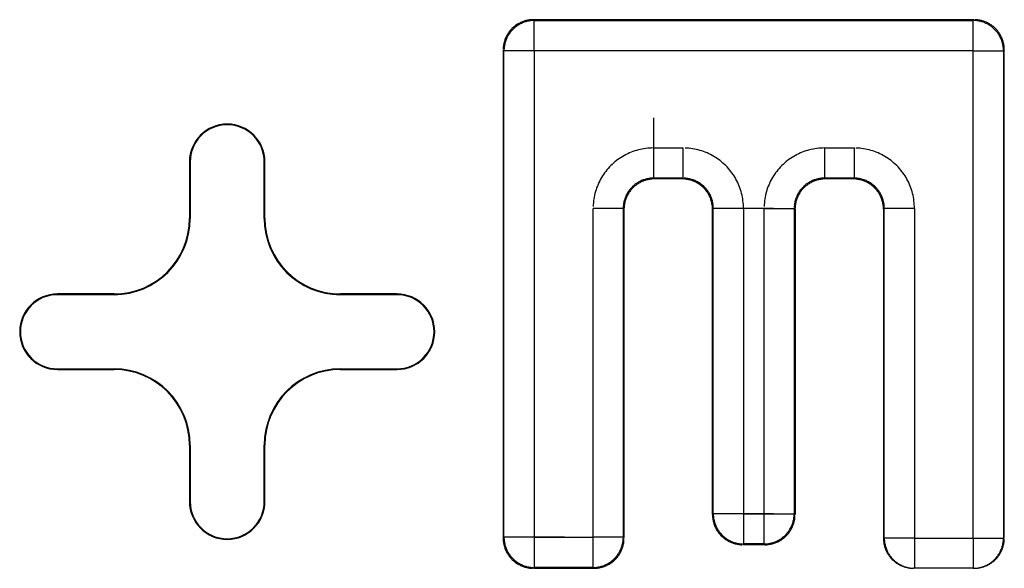
# Model space of a CAD drawing. Units: inches. Extents: x -2.2 to 31.7, y 0.3 to 22.2.
# Drawn here: x 2 to 2.2, y 14.3 to 14.3 of the extents above; entities that cross this region are included whole.
import ezdxf

# ---------------------------------------------------------------- set-up
doc = ezdxf.new("R2010")
doc.units = ezdxf.units.IN
doc.header["$LTSCALE"] = 0.5
doc.header["$MEASUREMENT"] = 0
doc.layers.add('60', color=7, linetype='Continuous')

msp = doc.modelspace()

# ---------------------------------------------------------------- linework, layer by layer
at = {"layer": '60', "color": 52, "linetype": 'Continuous'}
for p, q in [((2.11315, 14.34904), (2.11326, 14.34893)), ((2.17156, 14.34904), (2.11315, 14.34904)), ((2.11326, 14.34493), (2.11326, 14.34893)), ((2.11326, 14.34893), (2.17145, 14.34893)), ((2.17145, 14.34893), (2.17156, 14.34904)), ((2.17145, 14.34493), (2.17145, 14.34893)), ((2.10926, 14.34493), (2.10915, 14.34504)), ((2.10915, 14.34504), (2.10915, 14.28038)), ((2.10926, 14.28049), (2.10926, 14.34493)), ((2.11726, 14.34493), (2.10926, 14.34493)), ((2.17145, 14.34493), (2.11326, 14.34493)), ((2.11326, 14.34493), (2.11326, 14.28049)), ((2.17145, 14.28038), (2.17145, 14.34493)), ((2.17145, 14.34493), (2.17545, 14.34493)), ((2.17556, 14.34504), (2.17545, 14.34493)), ((2.17545, 14.34493), (2.17545, 14.28038)), ((2.17556, 14.28038), (2.17556, 14.34504)), ((2.12906, 14.33605), (2.12906, 14.32805)), ((2.12906, 14.33205), (2.13299, 14.33205)), ((2.13299, 14.32805), (2.13299, 14.33205)), ((2.15172, 14.33205), (2.15172, 14.32805)), ((2.15172, 14.33205), (2.15565, 14.33205)), ((2.15565, 14.33205), (2.15565, 14.32805)), ((2.06758, 14.33021), (2.06758, 14.32271)), ((2.06767, 14.33021), (2.06758, 14.33021)), ((2.06767, 14.33021), (2.06767, 14.32271)), ((2.07749, 14.32271), (2.07749, 14.33021)), ((2.07749, 14.33021), (2.07758, 14.33021)), ((2.07758, 14.32271), (2.07758, 14.33021)), ((2.13299, 14.32805), (2.12906, 14.32805)), ((2.12906, 14.32805), (2.12917, 14.32794)), ((2.13289, 14.32794), (2.12917, 14.32794)), ((2.13289, 14.32794), (2.13299, 14.32805)), ((2.15565, 14.32805), (2.15172, 14.32805)), ((2.15172, 14.32805), (2.15182, 14.32794)), ((2.15554, 14.32794), (2.15182, 14.32794)), ((2.15554, 14.32794), (2.15565, 14.32805)), ((2.12506, 14.32405), (2.12106, 14.32405)), ((2.12106, 14.28049), (2.12106, 14.32405)), ((2.12506, 14.32405), (2.12506, 14.28049)), ((2.12517, 14.32394), (2.12506, 14.32405)), ((2.12517, 14.28038), (2.12517, 14.32394)), ((2.13699, 14.32405), (2.13689, 14.32394)), ((2.13689, 14.28351), (2.13689, 14.32394)), ((2.13699, 14.28361), (2.13699, 14.32405)), ((2.14499, 14.32405), (2.13699, 14.32405)), ((2.14099, 14.32405), (2.14099, 14.28361)), ((2.14372, 14.32405), (2.14772, 14.32405)), ((2.14372, 14.28361), (2.14372, 14.32405)), ((2.14772, 14.32405), (2.14772, 14.28361)), ((2.14783, 14.32394), (2.14772, 14.32405)), ((2.14783, 14.32394), (2.14783, 14.28351)), ((2.15965, 14.32405), (2.15954, 14.32394)), ((2.15954, 14.32394), (2.15954, 14.28038)), ((2.16365, 14.32405), (2.15965, 14.32405)), ((2.15965, 14.28038), (2.15965, 14.32405)), ((2.16365, 14.32405), (2.16365, 14.28038)), ((2.06767, 14.32271), (2.06758, 14.32271)), ((2.07749, 14.32271), (2.07758, 14.32271)), ((2.05758, 14.31271), (2.05008, 14.31271)), ((2.05008, 14.31262), (2.05008, 14.31271)), ((2.05758, 14.31262), (2.05008, 14.31262)), ((2.05758, 14.31262), (2.05758, 14.31271)), ((2.09508, 14.31271), (2.08758, 14.31271)), ((2.08758, 14.31262), (2.08758, 14.31271)), ((2.09508, 14.31262), (2.08758, 14.31262)), ((2.09508, 14.31262), (2.09508, 14.31271)), ((2.05008, 14.3028), (2.05008, 14.30271)), ((2.05008, 14.3028), (2.05758, 14.3028)), ((2.05008, 14.30271), (2.05758, 14.30271)), ((2.05758, 14.3028), (2.05758, 14.30271)), ((2.08758, 14.3028), (2.08758, 14.30271)), ((2.08758, 14.3028), (2.09508, 14.3028)), ((2.08758, 14.30271), (2.09508, 14.30271)), ((2.09508, 14.3028), (2.09508, 14.30271)), ((2.06758, 14.29271), (2.06758, 14.28521)), ((2.06767, 14.29271), (2.06758, 14.29271)), ((2.06767, 14.29271), (2.06767, 14.28521)), ((2.07749, 14.29271), (2.07758, 14.29271)), ((2.07749, 14.28521), (2.07749, 14.29271)), ((2.07758, 14.28521), (2.07758, 14.29271)), ((2.14099, 14.28761), (2.14099, 14.27961)), ((2.06767, 14.28521), (2.06758, 14.28521)), ((2.07749, 14.28521), (2.07758, 14.28521)), ((2.11326, 14.28449), (2.11326, 14.27649)), ((2.13689, 14.28351), (2.13699, 14.28361)), ((2.14499, 14.28361), (2.13699, 14.28361)), ((2.14099, 14.28361), (2.14372, 14.28361)), ((2.14372, 14.28361), (2.14772, 14.28361)), ((2.14372, 14.27961), (2.14372, 14.28361)), ((2.14772, 14.28361), (2.14783, 14.28351)), ((2.10915, 14.28038), (2.10926, 14.28049)), ((2.11726, 14.28049), (2.10926, 14.28049)), ((2.11326, 14.28049), (2.12106, 14.28049)), ((2.12106, 14.27649), (2.12106, 14.28049)), ((2.12506, 14.28049), (2.12106, 14.28049)), ((2.12506, 14.28049), (2.12517, 14.28038)), ((2.14099, 14.27961), (2.14089, 14.27951)), ((2.14372, 14.27961), (2.14099, 14.27961)), ((2.14383, 14.27951), (2.14372, 14.27961)), ((2.15954, 14.28038), (2.15965, 14.28038)), ((2.16365, 14.28038), (2.15965, 14.28038)), ((2.16365, 14.28038), (2.17145, 14.28038)), ((2.16365, 14.28038), (2.16365, 14.27638)), ((2.17145, 14.28038), (2.17545, 14.28038)), ((2.17145, 14.28038), (2.17145, 14.27638)), ((2.17545, 14.28038), (2.17556, 14.28038)), ((2.14383, 14.27951), (2.14089, 14.27951)), ((2.11326, 14.27649), (2.11315, 14.27638)), ((2.11315, 14.27638), (2.12117, 14.27638)), ((2.12106, 14.27649), (2.11326, 14.27649)), ((2.12117, 14.27638), (2.12106, 14.27649)), ((2.16365, 14.27638), (2.16354, 14.27638)), ((2.17145, 14.27638), (2.16365, 14.27638)), ((2.17156, 14.27638), (2.17145, 14.27638))]:
    msp.add_line(p, q, dxfattribs=at)
for points in [[(2.11315, 14.34904, 0), (2.11303, 14.34904, 0), (2.1129, 14.34903, 0), (2.11278, 14.34902, 0), (2.11265, 14.34901, 0), (2.11253, 14.34899, 0), (2.1124, 14.34897, 0), (2.11228, 14.34894, 0), (2.11216, 14.34891, 0), (2.11204, 14.34888, 0), (2.11192, 14.34884, 0), (2.1118, 14.3488, 0), (2.11168, 14.34876, 0), (2.11156, 14.34871, 0), (2.11145, 14.34866, 0), (2.11134, 14.3486, 0), (2.11123, 14.34854, 0), (2.11112, 14.34848, 0), (2.11101, 14.34841, 0), (2.1109, 14.34835, 0), (2.1108, 14.34827, 0), (2.1107, 14.3482, 0), (2.1106, 14.34812, 0), (2.11051, 14.34804, 0), (2.11041, 14.34795, 0), (2.11032, 14.34787, 0), (2.11024, 14.34778, 0), (2.11015, 14.34768, 0), (2.11007, 14.34759, 0), (2.10999, 14.34749, 0), (2.10992, 14.34739, 0), (2.10984, 14.34729, 0), (2.10978, 14.34718, 0), (2.10971, 14.34707, 0), (2.10965, 14.34696, 0), (2.10959, 14.34685, 0), (2.10953, 14.34674, 0), (2.10948, 14.34663, 0), (2.10943, 14.34651, 0), (2.10939, 14.34639, 0), (2.10935, 14.34627, 0), (2.10931, 14.34615, 0), (2.10928, 14.34603, 0), (2.10925, 14.34591, 0), (2.10922, 14.34579, 0), (2.1092, 14.34566, 0), (2.10918, 14.34554, 0), (2.10917, 14.34541, 0), (2.10916, 14.34529, 0), (2.10916, 14.34516, 0)], [(2.11326, 14.34893, 0), (2.11313, 14.34893, 0), (2.11301, 14.34892, 0), (2.11288, 14.34891, 0), (2.11276, 14.3489, 0), (2.11263, 14.34888, 0), (2.11251, 14.34886, 0), (2.11239, 14.34883, 0), (2.11226, 14.34881, 0), (2.11214, 14.34877, 0), (2.11202, 14.34874, 0), (2.1119, 14.34869, 0), (2.11179, 14.34865, 0), (2.11167, 14.3486, 0), (2.11156, 14.34855, 0), (2.11144, 14.3485, 0), (2.11133, 14.34844, 0), (2.11122, 14.34837, 0), (2.11112, 14.34831, 0), (2.11101, 14.34824, 0), (2.11091, 14.34817, 0), (2.11081, 14.34809, 0), (2.11071, 14.34801, 0), (2.11061, 14.34793, 0), (2.11052, 14.34785, 0), (2.11043, 14.34776, 0), (2.11034, 14.34767, 0), (2.11026, 14.34758, 0), (2.11018, 14.34748, 0), (2.1101, 14.34738, 0), (2.11002, 14.34728, 0), (2.10995, 14.34718, 0), (2.10988, 14.34707, 0), (2.10982, 14.34697, 0), (2.10975, 14.34686, 0), (2.1097, 14.34675, 0), (2.10964, 14.34663, 0), (2.10959, 14.34652, 0), (2.10954, 14.3464, 0), (2.1095, 14.34629, 0), (2.10946, 14.34617, 0), (2.10942, 14.34605, 0), (2.10939, 14.34593, 0), (2.10936, 14.3458, 0), (2.10933, 14.34568, 0), (2.10931, 14.34556, 0), (2.10929, 14.34543, 0), (2.10928, 14.34531, 0), (2.10927, 14.34518, 0), (2.10926, 14.34506, 0)], [(2.17545, 14.34493, 0), (2.17545, 14.34506, 0), (2.17545, 14.34518, 0), (2.17544, 14.34531, 0), (2.17542, 14.34543, 0), (2.1754, 14.34556, 0), (2.17538, 14.34568, 0), (2.17536, 14.3458, 0), (2.17533, 14.34593, 0), (2.17529, 14.34605, 0), (2.17526, 14.34617, 0), (2.17522, 14.34629, 0), (2.17517, 14.3464, 0), (2.17512, 14.34652, 0), (2.17507, 14.34663, 0), (2.17502, 14.34675, 0), (2.17496, 14.34686, 0), (2.1749, 14.34697, 0), (2.17483, 14.34707, 0), (2.17476, 14.34718, 0), (2.17469, 14.34728, 0), (2.17461, 14.34738, 0), (2.17454, 14.34748, 0), (2.17445, 14.34758, 0), (2.17437, 14.34767, 0), (2.17428, 14.34776, 0), (2.17419, 14.34785, 0), (2.1741, 14.34793, 0), (2.174, 14.34801, 0), (2.17391, 14.34809, 0), (2.1738, 14.34817, 0), (2.1737, 14.34824, 0), (2.1736, 14.34831, 0), (2.17349, 14.34837, 0), (2.17338, 14.34844, 0), (2.17327, 14.3485, 0), (2.17316, 14.34855, 0), (2.17304, 14.3486, 0), (2.17293, 14.34865, 0), (2.17281, 14.34869, 0), (2.17269, 14.34874, 0), (2.17257, 14.34877, 0), (2.17245, 14.34881, 0), (2.17233, 14.34883, 0), (2.1722, 14.34886, 0), (2.17208, 14.34888, 0), (2.17196, 14.3489, 0), (2.17183, 14.34891, 0), (2.17171, 14.34892, 0), (2.17158, 14.34893, 0)], [(2.17556, 14.34504, 0), (2.17556, 14.34516, 0), (2.17555, 14.34529, 0), (2.17554, 14.34541, 0), (2.17553, 14.34554, 0), (2.17551, 14.34566, 0), (2.17549, 14.34579, 0), (2.17546, 14.34591, 0), (2.17543, 14.34603, 0), (2.1754, 14.34615, 0), (2.17536, 14.34627, 0), (2.17532, 14.34639, 0), (2.17528, 14.34651, 0), (2.17523, 14.34663, 0), (2.17518, 14.34674, 0), (2.17512, 14.34685, 0), (2.17506, 14.34696, 0), (2.175, 14.34707, 0), (2.17494, 14.34718, 0), (2.17487, 14.34729, 0), (2.1748, 14.34739, 0), (2.17472, 14.34749, 0), (2.17464, 14.34759, 0), (2.17456, 14.34768, 0), (2.17448, 14.34778, 0), (2.17439, 14.34787, 0), (2.1743, 14.34795, 0), (2.17421, 14.34804, 0), (2.17411, 14.34812, 0), (2.17401, 14.3482, 0), (2.17391, 14.34827, 0), (2.17381, 14.34835, 0), (2.1737, 14.34841, 0), (2.1736, 14.34848, 0), (2.17349, 14.34854, 0), (2.17338, 14.3486, 0), (2.17326, 14.34866, 0), (2.17315, 14.34871, 0), (2.17303, 14.34876, 0), (2.17292, 14.3488, 0), (2.1728, 14.34884, 0), (2.17268, 14.34888, 0), (2.17255, 14.34891, 0), (2.17243, 14.34894, 0), (2.17231, 14.34897, 0), (2.17219, 14.34899, 0), (2.17206, 14.34901, 0), (2.17194, 14.34902, 0), (2.17181, 14.34903, 0), (2.17169, 14.34904, 0)], [(2.12906, 14.33205, 0), (2.12881, 14.33204, 0), (2.12856, 14.33203, 0), (2.12831, 14.33201, 0), (2.12806, 14.33199, 0), (2.12781, 14.33195, 0), (2.12756, 14.33191, 0), (2.12732, 14.33186, 0), (2.12707, 14.3318, 0), (2.12683, 14.33173, 0), (2.12659, 14.33166, 0), (2.12635, 14.33158, 0), (2.12612, 14.33149, 0), (2.12589, 14.33139, 0), (2.12566, 14.33129, 0), (2.12543, 14.33118, 0), (2.12521, 14.33106, 0), (2.12499, 14.33094, 0), (2.12478, 14.3308, 0), (2.12457, 14.33067, 0), (2.12436, 14.33052, 0), (2.12416, 14.33037, 0), (2.12396, 14.33021, 0), (2.12377, 14.33005, 0), (2.12359, 14.32988, 0), (2.12341, 14.32971, 0), (2.12323, 14.32953, 0), (2.12306, 14.32934, 0), (2.1229, 14.32915, 0), (2.12274, 14.32895, 0), (2.12259, 14.32875, 0), (2.12245, 14.32855, 0), (2.12231, 14.32834, 0), (2.12218, 14.32812, 0), (2.12205, 14.3279, 0), (2.12194, 14.32768, 0), (2.12182, 14.32746, 0), (2.12172, 14.32723, 0), (2.12163, 14.32699, 0), (2.12154, 14.32676, 0), (2.12146, 14.32652, 0), (2.12138, 14.32628, 0), (2.12131, 14.32604, 0), (2.12126, 14.3258, 0), (2.12121, 14.32555, 0), (2.12116, 14.3253, 0), (2.12113, 14.32505, 0), (2.1211, 14.3248, 0), (2.12108, 14.32455, 0), (2.12107, 14.3243, 0)], [(2.14099, 14.32405, 0), (2.14099, 14.3243, 0), (2.14098, 14.32455, 0), (2.14096, 14.3248, 0), (2.14093, 14.32505, 0), (2.14089, 14.3253, 0), (2.14085, 14.32555, 0), (2.1408, 14.3258, 0), (2.14074, 14.32604, 0), (2.14068, 14.32628, 0), (2.1406, 14.32652, 0), (2.14052, 14.32676, 0), (2.14043, 14.32699, 0), (2.14034, 14.32723, 0), (2.14023, 14.32746, 0), (2.14012, 14.32768, 0), (2.14, 14.3279, 0), (2.13988, 14.32812, 0), (2.13975, 14.32834, 0), (2.13961, 14.32855, 0), (2.13947, 14.32875, 0), (2.13931, 14.32895, 0), (2.13916, 14.32915, 0), (2.13899, 14.32934, 0), (2.13883, 14.32953, 0), (2.13865, 14.32971, 0), (2.13847, 14.32988, 0), (2.13828, 14.33005, 0), (2.13809, 14.33021, 0), (2.1379, 14.33037, 0), (2.1377, 14.33052, 0), (2.13749, 14.33067, 0), (2.13728, 14.3308, 0), (2.13707, 14.33094, 0), (2.13685, 14.33106, 0), (2.13663, 14.33118, 0), (2.1364, 14.33129, 0), (2.13617, 14.33139, 0), (2.13594, 14.33149, 0), (2.1357, 14.33158, 0), (2.13547, 14.33166, 0), (2.13523, 14.33173, 0), (2.13498, 14.3318, 0), (2.13474, 14.33186, 0), (2.13449, 14.33191, 0), (2.13425, 14.33195, 0), (2.134, 14.33199, 0), (2.13375, 14.33201, 0), (2.1335, 14.33203, 0), (2.13325, 14.33204, 0)], [(2.15172, 14.33205, 0), (2.15147, 14.33204, 0), (2.15122, 14.33203, 0), (2.15097, 14.33201, 0), (2.15072, 14.33199, 0), (2.15047, 14.33195, 0), (2.15022, 14.33191, 0), (2.14997, 14.33186, 0), (2.14973, 14.3318, 0), (2.14949, 14.33173, 0), (2.14925, 14.33166, 0), (2.14901, 14.33158, 0), (2.14877, 14.33149, 0), (2.14854, 14.33139, 0), (2.14831, 14.33129, 0), (2.14809, 14.33118, 0), (2.14787, 14.33106, 0), (2.14765, 14.33094, 0), (2.14743, 14.3308, 0), (2.14722, 14.33067, 0), (2.14702, 14.33052, 0), (2.14682, 14.33037, 0), (2.14662, 14.33021, 0), (2.14643, 14.33005, 0), (2.14624, 14.32988, 0), (2.14606, 14.32971, 0), (2.14589, 14.32953, 0), (2.14572, 14.32934, 0), (2.14556, 14.32915, 0), (2.1454, 14.32895, 0), (2.14525, 14.32875, 0), (2.1451, 14.32855, 0), (2.14496, 14.32834, 0), (2.14483, 14.32812, 0), (2.14471, 14.3279, 0), (2.14459, 14.32768, 0), (2.14448, 14.32746, 0), (2.14438, 14.32723, 0), (2.14428, 14.32699, 0), (2.14419, 14.32676, 0), (2.14411, 14.32652, 0), (2.14404, 14.32628, 0), (2.14397, 14.32604, 0), (2.14391, 14.3258, 0), (2.14386, 14.32555, 0), (2.14382, 14.3253, 0), (2.14378, 14.32505, 0), (2.14376, 14.3248, 0), (2.14374, 14.32455, 0), (2.14372, 14.3243, 0)], [(2.16365, 14.32405, 0), (2.16365, 14.3243, 0), (2.16363, 14.32455, 0), (2.16361, 14.3248, 0), (2.16359, 14.32505, 0), (2.16355, 14.3253, 0), (2.16351, 14.32555, 0), (2.16346, 14.3258, 0), (2.1634, 14.32604, 0), (2.16333, 14.32628, 0), (2.16326, 14.32652, 0), (2.16318, 14.32676, 0), (2.16309, 14.32699, 0), (2.16299, 14.32723, 0), (2.16289, 14.32746, 0), (2.16278, 14.32768, 0), (2.16266, 14.3279, 0), (2.16254, 14.32812, 0), (2.1624, 14.32834, 0), (2.16227, 14.32855, 0), (2.16212, 14.32875, 0), (2.16197, 14.32895, 0), (2.16181, 14.32915, 0), (2.16165, 14.32934, 0), (2.16148, 14.32953, 0), (2.16131, 14.32971, 0), (2.16113, 14.32988, 0), (2.16094, 14.33005, 0), (2.16075, 14.33021, 0), (2.16055, 14.33037, 0), (2.16035, 14.33052, 0), (2.16015, 14.33067, 0), (2.15994, 14.3308, 0), (2.15972, 14.33094, 0), (2.1595, 14.33106, 0), (2.15928, 14.33118, 0), (2.15906, 14.33129, 0), (2.15883, 14.33139, 0), (2.1586, 14.33149, 0), (2.15836, 14.33158, 0), (2.15812, 14.33166, 0), (2.15788, 14.33173, 0), (2.15764, 14.3318, 0), (2.1574, 14.33186, 0), (2.15715, 14.33191, 0), (2.1569, 14.33195, 0), (2.15665, 14.33199, 0), (2.1564, 14.33201, 0), (2.15615, 14.33203, 0), (2.1559, 14.33204, 0)], [(2.12906, 14.32805, 0), (2.12894, 14.32805, 0), (2.12881, 14.32804, 0), (2.12869, 14.32803, 0), (2.12856, 14.32802, 0), (2.12844, 14.328, 0), (2.12831, 14.32798, 0), (2.12819, 14.32795, 0), (2.12807, 14.32792, 0), (2.12795, 14.32789, 0), (2.12783, 14.32785, 0), (2.12771, 14.32781, 0), (2.12759, 14.32777, 0), (2.12747, 14.32772, 0), (2.12736, 14.32767, 0), (2.12725, 14.32761, 0), (2.12714, 14.32756, 0), (2.12703, 14.32749, 0), (2.12692, 14.32743, 0), (2.12681, 14.32736, 0), (2.12671, 14.32729, 0), (2.12661, 14.32721, 0), (2.12651, 14.32713, 0), (2.12642, 14.32705, 0), (2.12632, 14.32697, 0), (2.12623, 14.32688, 0), (2.12615, 14.32679, 0), (2.12606, 14.3267, 0), (2.12598, 14.3266, 0), (2.1259, 14.3265, 0), (2.12583, 14.3264, 0), (2.12575, 14.3263, 0), (2.12569, 14.32619, 0), (2.12562, 14.32609, 0), (2.12556, 14.32598, 0), (2.1255, 14.32587, 0), (2.12544, 14.32575, 0), (2.12539, 14.32564, 0), (2.12534, 14.32552, 0), (2.1253, 14.32541, 0), (2.12526, 14.32529, 0), (2.12522, 14.32517, 0), (2.12519, 14.32505, 0), (2.12516, 14.32492, 0), (2.12513, 14.3248, 0), (2.12511, 14.32468, 0), (2.12509, 14.32455, 0), (2.12508, 14.32443, 0), (2.12507, 14.3243, 0), (2.12506, 14.32418, 0)], [(2.12917, 14.32794, 0), (2.12904, 14.32794, 0), (2.12892, 14.32794, 0), (2.12879, 14.32793, 0), (2.12867, 14.32791, 0), (2.12854, 14.32789, 0), (2.12842, 14.32787, 0), (2.1283, 14.32785, 0), (2.12817, 14.32782, 0), (2.12805, 14.32778, 0), (2.12793, 14.32775, 0), (2.12781, 14.32771, 0), (2.1277, 14.32766, 0), (2.12758, 14.32761, 0), (2.12747, 14.32756, 0), (2.12735, 14.32751, 0), (2.12724, 14.32745, 0), (2.12713, 14.32739, 0), (2.12703, 14.32732, 0), (2.12692, 14.32725, 0), (2.12682, 14.32718, 0), (2.12672, 14.3271, 0), (2.12662, 14.32703, 0), (2.12652, 14.32694, 0), (2.12643, 14.32686, 0), (2.12634, 14.32677, 0), (2.12625, 14.32668, 0), (2.12617, 14.32659, 0), (2.12609, 14.32649, 0), (2.12601, 14.3264, 0), (2.12593, 14.3263, 0), (2.12586, 14.32619, 0), (2.12579, 14.32609, 0), (2.12573, 14.32598, 0), (2.12566, 14.32587, 0), (2.1256, 14.32576, 0), (2.12555, 14.32565, 0), (2.1255, 14.32553, 0), (2.12545, 14.32542, 0), (2.12541, 14.3253, 0), (2.12536, 14.32518, 0), (2.12533, 14.32506, 0), (2.12529, 14.32494, 0), (2.12527, 14.32482, 0), (2.12524, 14.32469, 0), (2.12522, 14.32457, 0), (2.1252, 14.32445, 0), (2.12519, 14.32432, 0), (2.12518, 14.3242, 0), (2.12517, 14.32407, 0)], [(2.13689, 14.32394, 0), (2.13689, 14.32407, 0), (2.13688, 14.3242, 0), (2.13687, 14.32432, 0), (2.13686, 14.32445, 0), (2.13684, 14.32457, 0), (2.13682, 14.32469, 0), (2.13679, 14.32482, 0), (2.13676, 14.32494, 0), (2.13673, 14.32506, 0), (2.13669, 14.32518, 0), (2.13665, 14.3253, 0), (2.13661, 14.32542, 0), (2.13656, 14.32553, 0), (2.13651, 14.32565, 0), (2.13645, 14.32576, 0), (2.13639, 14.32587, 0), (2.13633, 14.32598, 0), (2.13627, 14.32609, 0), (2.1362, 14.32619, 0), (2.13612, 14.3263, 0), (2.13605, 14.3264, 0), (2.13597, 14.32649, 0), (2.13589, 14.32659, 0), (2.1358, 14.32668, 0), (2.13572, 14.32677, 0), (2.13563, 14.32686, 0), (2.13553, 14.32694, 0), (2.13544, 14.32703, 0), (2.13534, 14.3271, 0), (2.13524, 14.32718, 0), (2.13514, 14.32725, 0), (2.13503, 14.32732, 0), (2.13492, 14.32739, 0), (2.13482, 14.32745, 0), (2.1347, 14.32751, 0), (2.13459, 14.32756, 0), (2.13448, 14.32761, 0), (2.13436, 14.32766, 0), (2.13424, 14.32771, 0), (2.13412, 14.32775, 0), (2.134, 14.32778, 0), (2.13388, 14.32782, 0), (2.13376, 14.32785, 0), (2.13364, 14.32787, 0), (2.13351, 14.32789, 0), (2.13339, 14.32791, 0), (2.13326, 14.32793, 0), (2.13314, 14.32794, 0), (2.13301, 14.32794, 0)], [(2.13699, 14.32405, 0), (2.13699, 14.32418, 0), (2.13699, 14.3243, 0), (2.13698, 14.32443, 0), (2.13696, 14.32455, 0), (2.13694, 14.32468, 0), (2.13692, 14.3248, 0), (2.1369, 14.32492, 0), (2.13687, 14.32505, 0), (2.13684, 14.32517, 0), (2.1368, 14.32529, 0), (2.13676, 14.32541, 0), (2.13671, 14.32552, 0), (2.13667, 14.32564, 0), (2.13661, 14.32575, 0), (2.13656, 14.32587, 0), (2.1365, 14.32598, 0), (2.13644, 14.32609, 0), (2.13637, 14.32619, 0), (2.1363, 14.3263, 0), (2.13623, 14.3264, 0), (2.13615, 14.3265, 0), (2.13608, 14.3266, 0), (2.13599, 14.3267, 0), (2.13591, 14.32679, 0), (2.13582, 14.32688, 0), (2.13573, 14.32697, 0), (2.13564, 14.32705, 0), (2.13554, 14.32713, 0), (2.13545, 14.32721, 0), (2.13535, 14.32729, 0), (2.13524, 14.32736, 0), (2.13514, 14.32743, 0), (2.13503, 14.32749, 0), (2.13492, 14.32756, 0), (2.13481, 14.32761, 0), (2.1347, 14.32767, 0), (2.13458, 14.32772, 0), (2.13447, 14.32777, 0), (2.13435, 14.32781, 0), (2.13423, 14.32785, 0), (2.13411, 14.32789, 0), (2.13399, 14.32792, 0), (2.13387, 14.32795, 0), (2.13374, 14.32798, 0), (2.13362, 14.328, 0), (2.1335, 14.32802, 0), (2.13337, 14.32803, 0), (2.13325, 14.32804, 0), (2.13312, 14.32805, 0)], [(2.15172, 14.32805, 0), (2.15159, 14.32805, 0), (2.15147, 14.32804, 0), (2.15134, 14.32803, 0), (2.15122, 14.32802, 0), (2.15109, 14.328, 0), (2.15097, 14.32798, 0), (2.15085, 14.32795, 0), (2.15072, 14.32792, 0), (2.1506, 14.32789, 0), (2.15048, 14.32785, 0), (2.15036, 14.32781, 0), (2.15025, 14.32777, 0), (2.15013, 14.32772, 0), (2.15002, 14.32767, 0), (2.1499, 14.32761, 0), (2.14979, 14.32756, 0), (2.14968, 14.32749, 0), (2.14958, 14.32743, 0), (2.14947, 14.32736, 0), (2.14937, 14.32729, 0), (2.14927, 14.32721, 0), (2.14917, 14.32713, 0), (2.14907, 14.32705, 0), (2.14898, 14.32697, 0), (2.14889, 14.32688, 0), (2.1488, 14.32679, 0), (2.14872, 14.3267, 0), (2.14864, 14.3266, 0), (2.14856, 14.3265, 0), (2.14848, 14.3264, 0), (2.14841, 14.3263, 0), (2.14834, 14.32619, 0), (2.14828, 14.32609, 0), (2.14821, 14.32598, 0), (2.14815, 14.32587, 0), (2.1481, 14.32575, 0), (2.14805, 14.32564, 0), (2.148, 14.32552, 0), (2.14796, 14.32541, 0), (2.14791, 14.32529, 0), (2.14788, 14.32517, 0), (2.14784, 14.32505, 0), (2.14782, 14.32492, 0), (2.14779, 14.3248, 0), (2.14777, 14.32468, 0), (2.14775, 14.32455, 0), (2.14774, 14.32443, 0), (2.14773, 14.3243, 0), (2.14772, 14.32418, 0)], [(2.15182, 14.32794, 0), (2.1517, 14.32794, 0), (2.15157, 14.32794, 0), (2.15145, 14.32793, 0), (2.15132, 14.32791, 0), (2.1512, 14.32789, 0), (2.15108, 14.32787, 0), (2.15095, 14.32785, 0), (2.15083, 14.32782, 0), (2.15071, 14.32778, 0), (2.15059, 14.32775, 0), (2.15047, 14.32771, 0), (2.15035, 14.32766, 0), (2.15024, 14.32761, 0), (2.15012, 14.32756, 0), (2.15001, 14.32751, 0), (2.1499, 14.32745, 0), (2.14979, 14.32739, 0), (2.14968, 14.32732, 0), (2.14958, 14.32725, 0), (2.14947, 14.32718, 0), (2.14937, 14.3271, 0), (2.14928, 14.32703, 0), (2.14918, 14.32694, 0), (2.14909, 14.32686, 0), (2.149, 14.32677, 0), (2.14891, 14.32668, 0), (2.14882, 14.32659, 0), (2.14874, 14.32649, 0), (2.14866, 14.3264, 0), (2.14859, 14.3263, 0), (2.14852, 14.32619, 0), (2.14845, 14.32609, 0), (2.14838, 14.32598, 0), (2.14832, 14.32587, 0), (2.14826, 14.32576, 0), (2.14821, 14.32565, 0), (2.14815, 14.32553, 0), (2.14811, 14.32542, 0), (2.14806, 14.3253, 0), (2.14802, 14.32518, 0), (2.14798, 14.32506, 0), (2.14795, 14.32494, 0), (2.14792, 14.32482, 0), (2.1479, 14.32469, 0), (2.14787, 14.32457, 0), (2.14786, 14.32445, 0), (2.14784, 14.32432, 0), (2.14783, 14.3242, 0), (2.14783, 14.32407, 0)], [(2.15954, 14.32394, 0), (2.15954, 14.32407, 0), (2.15954, 14.3242, 0), (2.15953, 14.32432, 0), (2.15951, 14.32445, 0), (2.15949, 14.32457, 0), (2.15947, 14.32469, 0), (2.15945, 14.32482, 0), (2.15942, 14.32494, 0), (2.15939, 14.32506, 0), (2.15935, 14.32518, 0), (2.15931, 14.3253, 0), (2.15926, 14.32542, 0), (2.15922, 14.32553, 0), (2.15916, 14.32565, 0), (2.15911, 14.32576, 0), (2.15905, 14.32587, 0), (2.15899, 14.32598, 0), (2.15892, 14.32609, 0), (2.15885, 14.32619, 0), (2.15878, 14.3263, 0), (2.1587, 14.3264, 0), (2.15863, 14.32649, 0), (2.15854, 14.32659, 0), (2.15846, 14.32668, 0), (2.15837, 14.32677, 0), (2.15828, 14.32686, 0), (2.15819, 14.32694, 0), (2.15809, 14.32703, 0), (2.158, 14.3271, 0), (2.1579, 14.32718, 0), (2.15779, 14.32725, 0), (2.15769, 14.32732, 0), (2.15758, 14.32739, 0), (2.15747, 14.32745, 0), (2.15736, 14.32751, 0), (2.15725, 14.32756, 0), (2.15713, 14.32761, 0), (2.15702, 14.32766, 0), (2.1569, 14.32771, 0), (2.15678, 14.32775, 0), (2.15666, 14.32778, 0), (2.15654, 14.32782, 0), (2.15642, 14.32785, 0), (2.15629, 14.32787, 0), (2.15617, 14.32789, 0), (2.15605, 14.32791, 0), (2.15592, 14.32793, 0), (2.1558, 14.32794, 0), (2.15567, 14.32794, 0)], [(2.15965, 14.32405, 0), (2.15965, 14.32418, 0), (2.15964, 14.3243, 0), (2.15963, 14.32443, 0), (2.15962, 14.32455, 0), (2.1596, 14.32468, 0), (2.15958, 14.3248, 0), (2.15955, 14.32492, 0), (2.15952, 14.32505, 0), (2.15949, 14.32517, 0), (2.15945, 14.32529, 0), (2.15941, 14.32541, 0), (2.15937, 14.32552, 0), (2.15932, 14.32564, 0), (2.15927, 14.32575, 0), (2.15921, 14.32587, 0), (2.15916, 14.32598, 0), (2.15909, 14.32609, 0), (2.15903, 14.32619, 0), (2.15896, 14.3263, 0), (2.15889, 14.3264, 0), (2.15881, 14.3265, 0), (2.15873, 14.3266, 0), (2.15865, 14.3267, 0), (2.15857, 14.32679, 0), (2.15848, 14.32688, 0), (2.15839, 14.32697, 0), (2.1583, 14.32705, 0), (2.1582, 14.32713, 0), (2.1581, 14.32721, 0), (2.158, 14.32729, 0), (2.1579, 14.32736, 0), (2.15779, 14.32743, 0), (2.15769, 14.32749, 0), (2.15758, 14.32756, 0), (2.15747, 14.32761, 0), (2.15735, 14.32767, 0), (2.15724, 14.32772, 0), (2.15712, 14.32777, 0), (2.15701, 14.32781, 0), (2.15689, 14.32785, 0), (2.15677, 14.32789, 0), (2.15665, 14.32792, 0), (2.15652, 14.32795, 0), (2.1564, 14.32798, 0), (2.15628, 14.328, 0), (2.15615, 14.32802, 0), (2.15603, 14.32803, 0), (2.1559, 14.32804, 0), (2.15578, 14.32805, 0)], [(2.13689, 14.28351, 0), (2.13689, 14.28338, 0), (2.1369, 14.28325, 0), (2.13691, 14.28313, 0), (2.13692, 14.283, 0), (2.13694, 14.28288, 0), (2.13696, 14.28276, 0), (2.13698, 14.28263, 0), (2.13701, 14.28251, 0), (2.13705, 14.28239, 0), (2.13708, 14.28227, 0), (2.13712, 14.28215, 0), (2.13717, 14.28203, 0), (2.13722, 14.28192, 0), (2.13727, 14.2818, 0), (2.13732, 14.28169, 0), (2.13738, 14.28158, 0), (2.13744, 14.28147, 0), (2.13751, 14.28136, 0), (2.13758, 14.28126, 0), (2.13765, 14.28115, 0), (2.13773, 14.28105, 0), (2.13781, 14.28096, 0), (2.13789, 14.28086, 0), (2.13797, 14.28077, 0), (2.13806, 14.28068, 0), (2.13815, 14.28059, 0), (2.13824, 14.28051, 0), (2.13834, 14.28042, 0), (2.13844, 14.28035, 0), (2.13854, 14.28027, 0), (2.13864, 14.2802, 0), (2.13874, 14.28013, 0), (2.13885, 14.28006, 0), (2.13896, 14.28, 0), (2.13907, 14.27994, 0), (2.13918, 14.27989, 0), (2.1393, 14.27983, 0), (2.13941, 14.27979, 0), (2.13953, 14.27974, 0), (2.13965, 14.2797, 0), (2.13977, 14.27966, 0), (2.13989, 14.27963, 0), (2.14001, 14.2796, 0), (2.14014, 14.27958, 0), (2.14026, 14.27956, 0), (2.14039, 14.27954, 0), (2.14051, 14.27952, 0), (2.14064, 14.27951, 0), (2.14076, 14.27951, 0)], [(2.13699, 14.28361, 0), (2.137, 14.28349, 0), (2.137, 14.28336, 0), (2.13701, 14.28324, 0), (2.13703, 14.28311, 0), (2.13704, 14.28299, 0), (2.13706, 14.28286, 0), (2.13709, 14.28274, 0), (2.13712, 14.28262, 0), (2.13715, 14.2825, 0), (2.13719, 14.28238, 0), (2.13723, 14.28226, 0), (2.13727, 14.28214, 0), (2.13732, 14.28202, 0), (2.13737, 14.28191, 0), (2.13743, 14.2818, 0), (2.13749, 14.28169, 0), (2.13755, 14.28158, 0), (2.13762, 14.28147, 0), (2.13769, 14.28136, 0), (2.13776, 14.28126, 0), (2.13783, 14.28116, 0), (2.13791, 14.28106, 0), (2.13799, 14.28097, 0), (2.13808, 14.28087, 0), (2.13817, 14.28078, 0), (2.13826, 14.2807, 0), (2.13835, 14.28061, 0), (2.13844, 14.28053, 0), (2.13854, 14.28045, 0), (2.13864, 14.28038, 0), (2.13875, 14.2803, 0), (2.13885, 14.28024, 0), (2.13896, 14.28017, 0), (2.13907, 14.28011, 0), (2.13918, 14.28005, 0), (2.13929, 14.27999, 0), (2.1394, 14.27994, 0), (2.13952, 14.27989, 0), (2.13964, 14.27985, 0), (2.13976, 14.27981, 0), (2.13988, 14.27977, 0), (2.14, 14.27974, 0), (2.14012, 14.27971, 0), (2.14024, 14.27968, 0), (2.14037, 14.27966, 0), (2.14049, 14.27964, 0), (2.14062, 14.27963, 0), (2.14074, 14.27962, 0), (2.14087, 14.27961, 0)], [(2.14372, 14.27961, 0), (2.14385, 14.27961, 0), (2.14397, 14.27962, 0), (2.1441, 14.27963, 0), (2.14422, 14.27964, 0), (2.14435, 14.27966, 0), (2.14447, 14.27968, 0), (2.14459, 14.27971, 0), (2.14471, 14.27974, 0), (2.14484, 14.27977, 0), (2.14496, 14.27981, 0), (2.14507, 14.27985, 0), (2.14519, 14.27989, 0), (2.14531, 14.27994, 0), (2.14542, 14.27999, 0), (2.14554, 14.28005, 0), (2.14565, 14.28011, 0), (2.14576, 14.28017, 0), (2.14586, 14.28024, 0), (2.14597, 14.2803, 0), (2.14607, 14.28038, 0), (2.14617, 14.28045, 0), (2.14627, 14.28053, 0), (2.14636, 14.28061, 0), (2.14646, 14.2807, 0), (2.14655, 14.28078, 0), (2.14663, 14.28087, 0), (2.14672, 14.28097, 0), (2.1468, 14.28106, 0), (2.14688, 14.28116, 0), (2.14696, 14.28126, 0), (2.14703, 14.28136, 0), (2.1471, 14.28147, 0), (2.14716, 14.28158, 0), (2.14722, 14.28169, 0), (2.14728, 14.2818, 0), (2.14734, 14.28191, 0), (2.14739, 14.28202, 0), (2.14744, 14.28214, 0), (2.14748, 14.28226, 0), (2.14752, 14.28238, 0), (2.14756, 14.2825, 0), (2.14759, 14.28262, 0), (2.14762, 14.28274, 0), (2.14765, 14.28286, 0), (2.14767, 14.28299, 0), (2.14769, 14.28311, 0), (2.1477, 14.28324, 0), (2.14771, 14.28336, 0), (2.14772, 14.28349, 0)], [(2.14383, 14.27951, 0), (2.14395, 14.27951, 0), (2.14408, 14.27951, 0), (2.1442, 14.27952, 0), (2.14433, 14.27954, 0), (2.14445, 14.27956, 0), (2.14458, 14.27958, 0), (2.1447, 14.2796, 0), (2.14482, 14.27963, 0), (2.14494, 14.27966, 0), (2.14506, 14.2797, 0), (2.14518, 14.27974, 0), (2.1453, 14.27979, 0), (2.14541, 14.27983, 0), (2.14553, 14.27989, 0), (2.14564, 14.27994, 0), (2.14575, 14.28, 0), (2.14586, 14.28006, 0), (2.14597, 14.28013, 0), (2.14607, 14.2802, 0), (2.14618, 14.28027, 0), (2.14628, 14.28035, 0), (2.14638, 14.28042, 0), (2.14647, 14.28051, 0), (2.14656, 14.28059, 0), (2.14665, 14.28068, 0), (2.14674, 14.28077, 0), (2.14683, 14.28086, 0), (2.14691, 14.28096, 0), (2.14699, 14.28105, 0), (2.14706, 14.28115, 0), (2.14713, 14.28126, 0), (2.1472, 14.28136, 0), (2.14727, 14.28147, 0), (2.14733, 14.28158, 0), (2.14739, 14.28169, 0), (2.14744, 14.2818, 0), (2.1475, 14.28192, 0), (2.14754, 14.28203, 0), (2.14759, 14.28215, 0), (2.14763, 14.28227, 0), (2.14767, 14.28239, 0), (2.1477, 14.28251, 0), (2.14773, 14.28263, 0), (2.14775, 14.28276, 0), (2.14778, 14.28288, 0), (2.14779, 14.283, 0), (2.14781, 14.28313, 0), (2.14782, 14.28325, 0), (2.14782, 14.28338, 0)], [(2.10915, 14.28038, 0), (2.10916, 14.28025, 0), (2.10916, 14.28013, 0), (2.10917, 14.28, 0), (2.10918, 14.27988, 0), (2.1092, 14.27975, 0), (2.10922, 14.27963, 0), (2.10925, 14.27951, 0), (2.10928, 14.27939, 0), (2.10931, 14.27926, 0), (2.10935, 14.27914, 0), (2.10939, 14.27903, 0), (2.10943, 14.27891, 0), (2.10948, 14.27879, 0), (2.10953, 14.27868, 0), (2.10959, 14.27856, 0), (2.10965, 14.27845, 0), (2.10971, 14.27834, 0), (2.10978, 14.27824, 0), (2.10984, 14.27813, 0), (2.10992, 14.27803, 0), (2.10999, 14.27793, 0), (2.11007, 14.27783, 0), (2.11015, 14.27774, 0), (2.11024, 14.27764, 0), (2.11032, 14.27755, 0), (2.11041, 14.27746, 0), (2.11051, 14.27738, 0), (2.1106, 14.2773, 0), (2.1107, 14.27722, 0), (2.1108, 14.27714, 0), (2.1109, 14.27707, 0), (2.11101, 14.277, 0), (2.11112, 14.27694, 0), (2.11123, 14.27688, 0), (2.11134, 14.27682, 0), (2.11145, 14.27676, 0), (2.11156, 14.27671, 0), (2.11168, 14.27666, 0), (2.1118, 14.27662, 0), (2.11192, 14.27658, 0), (2.11204, 14.27654, 0), (2.11216, 14.27651, 0), (2.11228, 14.27648, 0), (2.1124, 14.27645, 0), (2.11253, 14.27643, 0), (2.11265, 14.27641, 0), (2.11278, 14.2764, 0), (2.1129, 14.27639, 0), (2.11303, 14.27638, 0)], [(2.10926, 14.28049, 0), (2.10926, 14.28036, 0), (2.10927, 14.28024, 0), (2.10928, 14.28011, 0), (2.10929, 14.27999, 0), (2.10931, 14.27986, 0), (2.10933, 14.27974, 0), (2.10936, 14.27961, 0), (2.10939, 14.27949, 0), (2.10942, 14.27937, 0), (2.10946, 14.27925, 0), (2.1095, 14.27913, 0), (2.10954, 14.27901, 0), (2.10959, 14.2789, 0), (2.10964, 14.27878, 0), (2.1097, 14.27867, 0), (2.10975, 14.27856, 0), (2.10982, 14.27845, 0), (2.10988, 14.27834, 0), (2.10995, 14.27824, 0), (2.11002, 14.27814, 0), (2.1101, 14.27804, 0), (2.11018, 14.27794, 0), (2.11026, 14.27784, 0), (2.11034, 14.27775, 0), (2.11043, 14.27766, 0), (2.11052, 14.27757, 0), (2.11061, 14.27749, 0), (2.11071, 14.27741, 0), (2.11081, 14.27733, 0), (2.11091, 14.27725, 0), (2.11101, 14.27718, 0), (2.11112, 14.27711, 0), (2.11122, 14.27704, 0), (2.11133, 14.27698, 0), (2.11144, 14.27692, 0), (2.11156, 14.27687, 0), (2.11167, 14.27682, 0), (2.11179, 14.27677, 0), (2.1119, 14.27672, 0), (2.11202, 14.27668, 0), (2.11214, 14.27665, 0), (2.11226, 14.27661, 0), (2.11239, 14.27658, 0), (2.11251, 14.27656, 0), (2.11263, 14.27654, 0), (2.11276, 14.27652, 0), (2.11288, 14.2765, 0), (2.11301, 14.27649, 0), (2.11313, 14.27649, 0)], [(2.12106, 14.27649, 0), (2.12119, 14.27649, 0), (2.12131, 14.27649, 0), (2.12144, 14.2765, 0), (2.12156, 14.27652, 0), (2.12169, 14.27654, 0), (2.12181, 14.27656, 0), (2.12194, 14.27658, 0), (2.12206, 14.27661, 0), (2.12218, 14.27665, 0), (2.1223, 14.27668, 0), (2.12242, 14.27672, 0), (2.12254, 14.27677, 0), (2.12265, 14.27682, 0), (2.12277, 14.27687, 0), (2.12288, 14.27692, 0), (2.12299, 14.27698, 0), (2.1231, 14.27704, 0), (2.12321, 14.27711, 0), (2.12331, 14.27718, 0), (2.12341, 14.27725, 0), (2.12351, 14.27733, 0), (2.12361, 14.27741, 0), (2.12371, 14.27749, 0), (2.1238, 14.27757, 0), (2.12389, 14.27766, 0), (2.12398, 14.27775, 0), (2.12406, 14.27784, 0), (2.12414, 14.27794, 0), (2.12422, 14.27804, 0), (2.1243, 14.27814, 0), (2.12437, 14.27824, 0), (2.12444, 14.27834, 0), (2.12451, 14.27845, 0), (2.12457, 14.27856, 0), (2.12463, 14.27867, 0), (2.12468, 14.27878, 0), (2.12473, 14.2789, 0), (2.12478, 14.27901, 0), (2.12483, 14.27913, 0), (2.12487, 14.27925, 0), (2.1249, 14.27937, 0), (2.12494, 14.27949, 0), (2.12497, 14.27961, 0), (2.12499, 14.27974, 0), (2.12501, 14.27986, 0), (2.12503, 14.27999, 0), (2.12505, 14.28011, 0), (2.12506, 14.28024, 0), (2.12506, 14.28036, 0)], [(2.12117, 14.27638, 0), (2.1213, 14.27638, 0), (2.12142, 14.27639, 0), (2.12155, 14.2764, 0), (2.12167, 14.27641, 0), (2.1218, 14.27643, 0), (2.12192, 14.27645, 0), (2.12204, 14.27648, 0), (2.12216, 14.27651, 0), (2.12229, 14.27654, 0), (2.12241, 14.27658, 0), (2.12252, 14.27662, 0), (2.12264, 14.27666, 0), (2.12276, 14.27671, 0), (2.12287, 14.27676, 0), (2.12299, 14.27682, 0), (2.1231, 14.27688, 0), (2.12321, 14.27694, 0), (2.12331, 14.277, 0), (2.12342, 14.27707, 0), (2.12352, 14.27714, 0), (2.12362, 14.27722, 0), (2.12372, 14.2773, 0), (2.12381, 14.27738, 0), (2.12391, 14.27746, 0), (2.124, 14.27755, 0), (2.12409, 14.27764, 0), (2.12417, 14.27774, 0), (2.12425, 14.27783, 0), (2.12433, 14.27793, 0), (2.12441, 14.27803, 0), (2.12448, 14.27813, 0), (2.12455, 14.27824, 0), (2.12461, 14.27834, 0), (2.12467, 14.27845, 0), (2.12473, 14.27856, 0), (2.12479, 14.27868, 0), (2.12484, 14.27879, 0), (2.12489, 14.27891, 0), (2.12493, 14.27903, 0), (2.12497, 14.27914, 0), (2.12501, 14.27926, 0), (2.12504, 14.27939, 0), (2.12507, 14.27951, 0), (2.1251, 14.27963, 0), (2.12512, 14.27975, 0), (2.12514, 14.27988, 0), (2.12515, 14.28, 0), (2.12516, 14.28013, 0), (2.12517, 14.28025, 0)], [(2.15954, 14.28038, 0), (2.15955, 14.28026, 0), (2.15955, 14.28013, 0), (2.15956, 14.28, 0), (2.15958, 14.27988, 0), (2.15959, 14.27976, 0), (2.15961, 14.27963, 0), (2.15964, 14.27951, 0), (2.15967, 14.27939, 0), (2.1597, 14.27927, 0), (2.15974, 14.27915, 0), (2.15978, 14.27903, 0), (2.15982, 14.27891, 0), (2.15987, 14.27879, 0), (2.15992, 14.27868, 0), (2.15998, 14.27857, 0), (2.16004, 14.27845, 0), (2.1601, 14.27834, 0), (2.16017, 14.27824, 0), (2.16024, 14.27813, 0), (2.16031, 14.27803, 0), (2.16038, 14.27793, 0), (2.16046, 14.27783, 0), (2.16054, 14.27774, 0), (2.16063, 14.27764, 0), (2.16072, 14.27755, 0), (2.16081, 14.27747, 0), (2.1609, 14.27738, 0), (2.16099, 14.2773, 0), (2.16109, 14.27722, 0), (2.16119, 14.27715, 0), (2.1613, 14.27707, 0), (2.1614, 14.277, 0), (2.16151, 14.27694, 0), (2.16162, 14.27688, 0), (2.16173, 14.27682, 0), (2.16184, 14.27676, 0), (2.16196, 14.27671, 0), (2.16207, 14.27666, 0), (2.16219, 14.27662, 0), (2.16231, 14.27658, 0), (2.16243, 14.27654, 0), (2.16255, 14.27651, 0), (2.16267, 14.27648, 0), (2.16279, 14.27645, 0), (2.16292, 14.27643, 0), (2.16304, 14.27641, 0), (2.16317, 14.2764, 0), (2.16329, 14.27639, 0), (2.16342, 14.27638, 0)], [(2.15965, 14.28038, 0), (2.15965, 14.28026, 0), (2.15966, 14.28013, 0), (2.15967, 14.28, 0), (2.15968, 14.27988, 0), (2.1597, 14.27976, 0), (2.15972, 14.27963, 0), (2.15975, 14.27951, 0), (2.15978, 14.27939, 0), (2.15981, 14.27927, 0), (2.15985, 14.27915, 0), (2.15989, 14.27903, 0), (2.15993, 14.27891, 0), (2.15998, 14.27879, 0), (2.16003, 14.27868, 0), (2.16009, 14.27857, 0), (2.16014, 14.27845, 0), (2.16021, 14.27834, 0), (2.16027, 14.27824, 0), (2.16034, 14.27813, 0), (2.16041, 14.27803, 0), (2.16049, 14.27793, 0), (2.16057, 14.27783, 0), (2.16065, 14.27774, 0), (2.16073, 14.27764, 0), (2.16082, 14.27755, 0), (2.16091, 14.27747, 0), (2.161, 14.27738, 0), (2.1611, 14.2773, 0), (2.1612, 14.27722, 0), (2.1613, 14.27715, 0), (2.1614, 14.27707, 0), (2.16151, 14.277, 0), (2.16161, 14.27694, 0), (2.16172, 14.27688, 0), (2.16183, 14.27682, 0), (2.16195, 14.27676, 0), (2.16206, 14.27671, 0), (2.16218, 14.27666, 0), (2.16229, 14.27662, 0), (2.16241, 14.27658, 0), (2.16253, 14.27654, 0), (2.16265, 14.27651, 0), (2.16278, 14.27648, 0), (2.1629, 14.27645, 0), (2.16302, 14.27643, 0), (2.16315, 14.27641, 0), (2.16327, 14.2764, 0), (2.1634, 14.27639, 0), (2.16352, 14.27638, 0)], [(2.17145, 14.27638, 0), (2.17158, 14.27638, 0), (2.17171, 14.27639, 0), (2.17183, 14.2764, 0), (2.17196, 14.27641, 0), (2.17208, 14.27643, 0), (2.1722, 14.27645, 0), (2.17233, 14.27648, 0), (2.17245, 14.27651, 0), (2.17257, 14.27654, 0), (2.17269, 14.27658, 0), (2.17281, 14.27662, 0), (2.17293, 14.27666, 0), (2.17304, 14.27671, 0), (2.17316, 14.27676, 0), (2.17327, 14.27682, 0), (2.17338, 14.27688, 0), (2.17349, 14.27694, 0), (2.1736, 14.277, 0), (2.1737, 14.27707, 0), (2.17381, 14.27715, 0), (2.17391, 14.27722, 0), (2.174, 14.2773, 0), (2.1741, 14.27738, 0), (2.17419, 14.27747, 0), (2.17428, 14.27755, 0), (2.17437, 14.27764, 0), (2.17445, 14.27774, 0), (2.17454, 14.27783, 0), (2.17461, 14.27793, 0), (2.17469, 14.27803, 0), (2.17476, 14.27813, 0), (2.17483, 14.27824, 0), (2.1749, 14.27834, 0), (2.17496, 14.27845, 0), (2.17502, 14.27857, 0), (2.17507, 14.27868, 0), (2.17512, 14.27879, 0), (2.17517, 14.27891, 0), (2.17522, 14.27903, 0), (2.17526, 14.27915, 0), (2.17529, 14.27927, 0), (2.17533, 14.27939, 0), (2.17536, 14.27951, 0), (2.17538, 14.27963, 0), (2.1754, 14.27976, 0), (2.17542, 14.27988, 0), (2.17544, 14.28, 0), (2.17545, 14.28013, 0), (2.17545, 14.28026, 0)], [(2.17156, 14.27638, 0), (2.17168, 14.27638, 0), (2.17181, 14.27639, 0), (2.17194, 14.2764, 0), (2.17206, 14.27641, 0), (2.17218, 14.27643, 0), (2.17231, 14.27645, 0), (2.17243, 14.27648, 0), (2.17255, 14.27651, 0), (2.17268, 14.27654, 0), (2.1728, 14.27658, 0), (2.17291, 14.27662, 0), (2.17303, 14.27666, 0), (2.17315, 14.27671, 0), (2.17326, 14.27676, 0), (2.17338, 14.27682, 0), (2.17349, 14.27688, 0), (2.1736, 14.27694, 0), (2.1737, 14.277, 0), (2.17381, 14.27707, 0), (2.17391, 14.27715, 0), (2.17401, 14.27722, 0), (2.17411, 14.2773, 0), (2.1742, 14.27738, 0), (2.1743, 14.27747, 0), (2.17439, 14.27755, 0), (2.17448, 14.27764, 0), (2.17456, 14.27774, 0), (2.17464, 14.27783, 0), (2.17472, 14.27793, 0), (2.1748, 14.27803, 0), (2.17487, 14.27813, 0), (2.17494, 14.27824, 0), (2.175, 14.27834, 0), (2.17506, 14.27845, 0), (2.17512, 14.27857, 0), (2.17518, 14.27868, 0), (2.17523, 14.27879, 0), (2.17528, 14.27891, 0), (2.17532, 14.27903, 0), (2.17536, 14.27915, 0), (2.1754, 14.27927, 0), (2.17543, 14.27939, 0), (2.17546, 14.27951, 0), (2.17549, 14.27963, 0), (2.17551, 14.27976, 0), (2.17553, 14.27988, 0), (2.17554, 14.28, 0), (2.17555, 14.28013, 0), (2.17556, 14.28026, 0)]]:
    msp.add_polyline3d(points, dxfattribs=at)
for centre, radius, start, end in [((2.07258, 14.33021), 0.005, 0, 180), ((2.07258, 14.33021), 0.00491, 0, 180), ((2.05758, 14.32271), 0.01, 270, 0), ((2.05758, 14.32271), 0.01009, 270, 0), ((2.08758, 14.32271), 0.01009, 180, 270), ((2.08758, 14.32271), 0.01, 180, 270), ((2.05008, 14.30771), 0.005, 90, 270), ((2.05008, 14.30771), 0.00491, 90, 270), ((2.09508, 14.30771), 0.005, 270, 90), ((2.09508, 14.30771), 0.00491, 270, 90), ((2.05758, 14.29271), 0.01009, 0, 90), ((2.05758, 14.29271), 0.01, 0, 90), ((2.08758, 14.29271), 0.01009, 90, 180), ((2.08758, 14.29271), 0.01, 90, 180), ((2.07258, 14.28521), 0.005, 180, 0), ((2.07258, 14.28521), 0.00491, 180, 0)]:
    msp.add_arc(centre, radius, start, end, dxfattribs=at)

doc.saveas('drawing.dxf')
